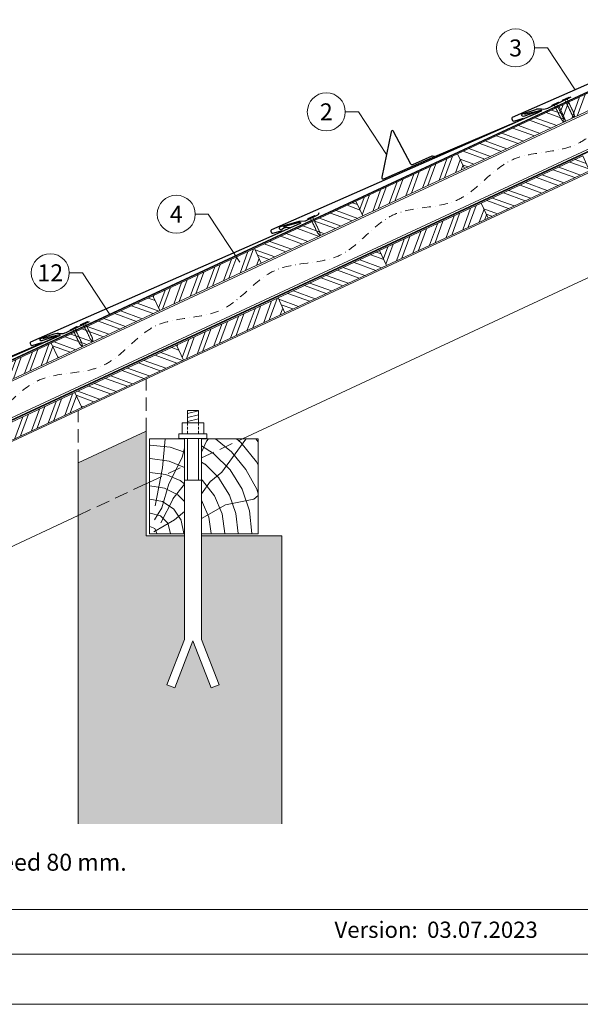
# Model space of a CAD drawing. Units: millimetres. Extents: x -19674 to 50359, y 0 to 4832.
# Drawn here: x 10416 to 11241, y 0 to 1451 of the extents above; entities that cross this region are included whole.
import ezdxf
from ezdxf.enums import TextEntityAlignment as Align

# ---------------------------------------------------------------- set-up
doc = ezdxf.new("R2010")
doc.units = ezdxf.units.MM
for name, pattern in [('ACDINTGL', [3, 2, -1]), ('STRICHPUNKT', [25.4, 12.7, -6.35, 0, -6.35]), ('Trennlage', [30, 12, -18])]:
    doc.linetypes.add(name, pattern=pattern)
for name, color, linetype, lineweight, true_color in [('01_PREFA-Dachprodukt', 12, 'Continuous', 25, 0xe1000f), ('01_PREFA-Hafte', 11, 'Continuous', 25, 0xff7f7f), ('02_Nägel', 11, 'Continuous', 15, 0xff7f7f), ('02_PREFA-Schneefang', 11, 'Continuous', 25, 0xff7f7f), ('04_Trennlage', 251, 'Continuous', 25, 0x505f69), ('04_Trennlage_Linie', 251, 'Continuous', 0, 0x505f69), ('04_Unterdach', 251, 'Continuous', 25, 0x505f69), ('04_Unterdach_Linie', 251, 'Continuous', 0, 0x505f69), ('06_Holz', 252, 'Continuous', 15, 0x8296a0), ('06_Holzschfraffur', 254, 'Continuous', 13, 0xdce6eb), ('07_Mauerwerk', 252, 'Continuous', 15, 0x8296a0), ('07_Mauerwerkschraffur', 254, 'Continuous', 13, 0xdce6eb), ('08_Bemassung', 251, 'Continuous', 5, 0x505f69), ('09_Luft', 252, 'Continuous', 5, 0x8296a0), ('10_Blattrahmen', 18, 'Continuous', 20, 0x000000), ('99_Text_3_DE', 251, 'Continuous', 5, 0x505f69)]:
    doc.layers.add(name, color=color, linetype=linetype, lineweight=lineweight, true_color=true_color)
doc.layers.add('99_Text_2_DE', color=7, linetype='Continuous')
doc.styles.add('Arial', font='arial.ttf')
doc.styles.add('PREFA_Standard', font='arial.ttf', dxfattribs={"height": 20})
doc.styles.get("Standard").update_dxf_attribs({"font": 'arial.ttf'})
pattern_1 = [(70, (3740.32, -1947.518), (-17.901144, 6.515484), []), (70, (3748.459, -1943.723), (-17.901144, 6.515484), [])]
pattern_2 = [(340, (3740.32, -1947.518), (6.515484, 17.901144), []), (340, (3744.115, -1955.657), (6.515484, 17.901144), [])]
pattern_3 = [(70, (3705.454, -1874.693), (-17.901144, 6.515484), []), (70, (3713.593, -1870.898), (-17.901144, 6.515484), [])]
pattern_4 = [(340, (3705.454, -1874.693), (6.515484, 17.901144), []), (340, (3709.25, -1882.832), (6.515484, 17.901144), [])]

# ---------------------------------------------------------------- blocks, each defined once
blk = doc.blocks.new('A$C4BAB4951')
for p, q in [((-23.7, 0), (-23.7, 0)), ((-23.4, 0.4), (-20.4, 1.3)), ((-20.3, 1.3), (-19.6, 1.4)), ((-3.7, 1.5), (-0.4, 1.5)), ((-0.4, 1.5), (0, 2)), ((-0.4, -1.5), (-0.4, 1.5)), ((0, -4.3), (0, 4.3)), ((0.7, -4.3), (0.7, 4.3)), ((-23.4, -0.4), (-20.4, -1.3)), ((-20.3, -1.3), (-19.6, -1.4)), ((-3.7, -1.5), (-0.4, -1.5)), ((-0.4, -1.5), (0, -2))]:
    blk.add_line(p, q)
at = {"extrusion": (0, 0, -1)}
for centre, radius, start, end in [((23.3, 0), 0.4, 360, 73.5064), ((20.3, 0.9), 0.4, 73.5064, 85.188), ((19.6, 1.9), 0.553, 244.5196, 270), ((18.6, -0.2), 1.8, 64.5196, 71.6711), ((19.1, 1.3), 0.17, 71.6711, 153.7368), ((18.9, 1.4), 0.0923, 267.8027, 333.7368), ((18.9, 1.9), 0.552, 244.5057, 269.6735), ((17.8, -0.2), 1.8, 64.5196, 71.6711), ((18.4, 1.3), 0.17, 71.6711, 153.7368), ((18.1, 1.4), 0.0923, 267.8027, 333.7368), ((18.1, 1.9), 0.551, 244.4964, 269.3324), ((17.1, -0.2), 1.8, 64.5196, 71.6711), ((17.6, 1.3), 0.17, 71.6711, 153.7368), ((17.4, 1.4), 0.0923, 267.8027, 333.7368), ((17.4, 1.9), 0.552, 244.5062, 269.673), ((16.4, -0.2), 1.8, 64.5196, 71.6711), ((16.9, 1.3), 0.17, 71.6711, 153.7368), ((16.7, 1.4), 0.0923, 267.8027, 333.7368), ((16.7, 1.9), 0.551, 244.4964, 269.3324), ((15.6, -0.2), 1.8, 64.5196, 71.6711), ((16.2, 1.3), 0.17, 71.6711, 153.7368), ((15.9, 1.4), 0.0923, 267.8027, 333.7368), ((15.9, 1.9), 0.552, 244.5057, 269.6735), ((14.9, -0.2), 1.8, 64.5196, 71.6711), ((15.4, 1.3), 0.17, 71.6711, 153.7368), ((15.2, 1.4), 0.0923, 267.8027, 333.7368), ((15.2, 1.9), 0.551, 244.4964, 269.3324), ((14.2, -0.2), 1.8, 64.5196, 71.6711), ((14.7, 1.3), 0.17, 71.6711, 153.7368), ((14.5, 1.4), 0.0923, 267.8027, 333.7368), ((14.5, 1.9), 0.552, 244.5057, 269.6735), ((13.4, -0.2), 1.8, 64.5196, 71.6711), ((14, 1.3), 0.17, 71.6711, 153.7368), ((13.7, 1.4), 0.0923, 267.8027, 333.7368), ((13.7, 1.9), 0.551, 244.4964, 269.3324), ((12.7, -0.2), 1.8, 64.5196, 71.6711), ((13.2, 1.3), 0.17, 71.6711, 153.7368), ((13, 1.4), 0.0923, 267.8027, 333.7368), ((13, 1.9), 0.552, 244.5057, 269.6735), ((12, -0.2), 1.8, 64.5196, 71.6711), ((12.5, 1.3), 0.17, 71.6711, 153.7368), ((12.3, 1.4), 0.0923, 267.8027, 333.7368), ((12.2, 1.9), 0.57, 244.7073, 270.3706), ((11.2, -0.2), 1.8, 64.5196, 71.6711), ((11.7, 1.3), 0.17, 71.6711, 153.7368), ((11.5, 1.4), 0.0923, 267.8027, 333.7368), ((11.5, 1.9), 0.551, 244.4964, 269.3324), ((10.5, -0.2), 1.8, 64.5196, 71.6711), ((11, 1.3), 0.17, 71.6711, 153.7368), ((10.8, 1.4), 0.0923, 267.8027, 333.7368), ((10.8, 1.9), 0.552, 244.5057, 269.6735), ((9.8, -0.2), 1.8, 64.5196, 71.6711), ((10.3, 1.3), 0.17, 71.6711, 153.7368), ((10, 1.4), 0.0923, 267.8027, 333.7368), ((10, 1.9), 0.551, 244.4964, 269.3324), ((9, -0.2), 1.8, 64.5196, 71.6711), ((9.5, 1.3), 0.17, 71.6711, 153.7368), ((9.3, 1.4), 0.0923, 267.8027, 333.7368), ((9.3, 1.9), 0.552, 244.5062, 269.673), ((8.3, -0.2), 1.8, 64.5196, 71.6711), ((8.8, 1.3), 0.17, 71.6711, 153.7368), ((8.6, 1.4), 0.0923, 267.8027, 333.7368), ((8.6, 1.9), 0.551, 244.4984, 269.3304), ((7.6, -0.2), 1.8, 64.5196, 71.6711), ((8.1, 1.3), 0.17, 71.6711, 153.7368), ((7.8, 1.4), 0.0923, 267.8027, 333.7368), ((7.8, 1.9), 0.552, 244.5057, 269.6735), ((6.8, -0.2), 1.8, 64.5196, 71.6711), ((7.3, 1.3), 0.17, 71.6711, 153.7368), ((7.1, 1.4), 0.0923, 267.8027, 333.7368), ((7.1, 1.9), 0.551, 244.4964, 269.3324), ((6.1, -0.2), 1.8, 64.5196, 71.6711), ((6.6, 1.3), 0.17, 71.6711, 153.7368), ((6.4, 1.4), 0.0923, 267.8027, 333.7368), ((6.4, 1.9), 0.552, 244.5057, 269.6735), ((5.4, -0.2), 1.8, 64.5196, 71.6711), ((5.9, 1.3), 0.17, 71.6711, 153.7368), ((5.6, 1.4), 0.0923, 267.8027, 333.7368), ((5.6, 1.9), 0.552, 244.5057, 269.6735), ((4.6, -0.2), 1.8, 64.5196, 71.6711), ((5.1, 1.3), 0.17, 71.6711, 153.7368), ((4.9, 1.4), 0.0923, 267.8027, 333.7368), ((4.9, 1.9), 0.551, 244.4964, 269.3324), ((3.9, -0.2), 1.8, 64.5196, 71.6711), ((4.4, 1.3), 0.17, 71.6711, 153.7368), ((4.2, 1.4), 0.0923, 267.8027, 333.7368), ((4.2, 1.9), 0.552, 244.5057, 269.6735), ((3.2, -0.2), 1.8, 64.5196, 71.6711), ((3.7, 1.3), 0.17, 71.6711, 90), ((-0.3, 4.3), 0.35, 0, 180), ((23.3, 0), 0.4, 286.4936, 0), ((20.3, -0.9), 0.4, 274.812, 286.4936), ((19.6, -1.9), 0.553, 90, 115.4804), ((18.6, 0.2), 1.8, 288.3289, 295.4804), ((19.1, -1.3), 0.17, 206.2632, 288.3289), ((18.9, -1.4), 0.0923, 26.2632, 92.1973), ((18.9, -1.9), 0.552, 90.3265, 115.4943), ((17.8, 0.2), 1.8, 288.3289, 295.4804), ((18.4, -1.3), 0.17, 206.2632, 288.3289), ((18.1, -1.4), 0.0923, 26.2632, 92.1973), ((18.1, -1.9), 0.551, 90.6676, 115.5036), ((17.1, 0.2), 1.8, 288.3289, 295.4804), ((17.6, -1.3), 0.17, 206.2632, 288.3289), ((17.4, -1.4), 0.0923, 26.2632, 92.1973), ((17.4, -1.9), 0.552, 90.327, 115.4938), ((16.4, 0.2), 1.8, 288.3289, 295.4804), ((16.9, -1.3), 0.17, 206.2632, 288.3289), ((16.7, -1.4), 0.0923, 26.2632, 92.1973), ((16.7, -1.9), 0.551, 90.6676, 115.5036), ((15.6, 0.2), 1.8, 288.3289, 295.4804), ((16.2, -1.3), 0.17, 206.2632, 288.3289), ((15.9, -1.4), 0.0923, 26.2632, 92.1973), ((15.9, -1.9), 0.552, 90.3265, 115.4943), ((14.9, 0.2), 1.8, 288.3289, 295.4804), ((15.4, -1.3), 0.17, 206.2632, 288.3289), ((15.2, -1.4), 0.0923, 26.2632, 92.1973), ((15.2, -1.9), 0.551, 90.6676, 115.5036), ((14.2, 0.2), 1.8, 288.3289, 295.4804), ((14.7, -1.3), 0.17, 206.2632, 288.3289), ((14.5, -1.4), 0.0923, 26.2632, 92.1973), ((14.5, -1.9), 0.552, 90.3265, 115.4943), ((13.4, 0.2), 1.8, 288.3289, 295.4804), ((14, -1.3), 0.17, 206.2632, 288.3289), ((13.7, -1.4), 0.0923, 26.2632, 92.1973), ((13.7, -1.9), 0.551, 90.6676, 115.5036), ((12.7, 0.2), 1.8, 288.3289, 295.4804), ((13.2, -1.3), 0.17, 206.2632, 288.3289), ((13, -1.4), 0.0923, 26.2632, 92.1973), ((13, -1.9), 0.552, 90.3265, 115.4943), ((12, 0.2), 1.8, 288.3289, 295.4804), ((12.5, -1.3), 0.17, 206.2632, 288.3289), ((12.3, -1.4), 0.0923, 26.2632, 92.1973), ((12.2, -1.9), 0.57, 89.6294, 115.2927), ((11.2, 0.2), 1.8, 288.3289, 295.4804), ((11.7, -1.3), 0.17, 206.2632, 288.3289), ((11.5, -1.4), 0.0923, 26.2632, 92.1973), ((11.5, -1.9), 0.551, 90.6676, 115.5036), ((10.5, 0.2), 1.8, 288.3289, 295.4804), ((11, -1.3), 0.17, 206.2632, 288.3289), ((10.8, -1.4), 0.0923, 26.2632, 92.1973), ((10.8, -1.9), 0.552, 90.3265, 115.4943), ((9.8, 0.2), 1.8, 288.3289, 295.4804), ((10.3, -1.3), 0.17, 206.2632, 288.3289), ((10, -1.4), 0.0923, 26.2632, 92.1973), ((10, -1.9), 0.551, 90.6676, 115.5036), ((9, 0.2), 1.8, 288.3289, 295.4804), ((9.5, -1.3), 0.17, 206.2632, 288.3289), ((9.3, -1.4), 0.0923, 26.2632, 92.1973), ((9.3, -1.9), 0.552, 90.327, 115.4938), ((8.3, 0.2), 1.8, 288.3289, 295.4804), ((8.8, -1.3), 0.17, 206.2632, 288.3289), ((8.6, -1.4), 0.0923, 26.2632, 92.1973), ((8.6, -1.9), 0.551, 90.6696, 115.5016), ((7.6, 0.2), 1.8, 288.3289, 295.4804), ((8.1, -1.3), 0.17, 206.2632, 288.3289), ((7.8, -1.4), 0.0923, 26.2632, 92.1973), ((7.8, -1.9), 0.552, 90.3265, 115.4943), ((6.8, 0.2), 1.8, 288.3289, 295.4804), ((7.3, -1.3), 0.17, 206.2632, 288.3289), ((7.1, -1.4), 0.0923, 26.2632, 92.1973), ((7.1, -1.9), 0.551, 90.6676, 115.5036), ((6.1, 0.2), 1.8, 288.3289, 295.4804), ((6.6, -1.3), 0.17, 206.2632, 288.3289), ((6.4, -1.4), 0.0923, 26.2632, 92.1973), ((6.4, -1.9), 0.552, 90.3265, 115.4943), ((5.4, 0.2), 1.8, 288.3289, 295.4804), ((5.9, -1.3), 0.17, 206.2632, 288.3289), ((5.6, -1.4), 0.0923, 26.2632, 92.1973), ((5.6, -1.9), 0.552, 90.3265, 115.4943), ((4.6, 0.2), 1.8, 288.3289, 295.4804), ((5.1, -1.3), 0.17, 206.2632, 288.3289), ((4.9, -1.4), 0.0923, 26.2632, 92.1973), ((4.9, -1.9), 0.551, 90.6676, 115.5036), ((3.9, 0.2), 1.8, 288.3289, 295.4804), ((4.4, -1.3), 0.17, 206.2632, 288.3289), ((4.2, -1.4), 0.0923, 26.2632, 92.1973), ((4.2, -1.9), 0.552, 90.3265, 115.4943), ((3.2, 0.2), 1.8, 288.3289, 295.4804), ((3.7, -1.3), 0.17, 270, 288.3289), ((-0.3, -4.3), 0.35, 180, 360)]:
    blk.add_arc(centre, radius, start, end, dxfattribs=at)
blk = doc.blocks.new('A$C303698f2')
at = {"layer": '10_Blattrahmen'}
for p, q in [((666.01, -440.96), (28.02, -440.96)), ((28.02, -455.06), (666.01, -455.06))]:
    blk.add_line(p, q, dxfattribs=at)
blk.add_lwpolyline([(666.01, -470.92), (666.01, 0), (0, 0), (0, -470.92)], close=True, dxfattribs=at)

msp = doc.modelspace()

# ---------------------------------------------------------------- hatches: boundary and pattern name
at = {"layer": '06_Holzschfraffur'}
h = msp.add_hatch(dxfattribs=at)
h.set_pattern_fill('ANSI32', color=256, scale=2, angle=25, style=0)
h.set_pattern_definition(pattern_3)
h.paths.add_polyline_path([(11369.442, 1370.696), (11359.3, 1392.448), (11209.759, 1322.716), (11219.902, 1300.964)])
h = msp.add_hatch(dxfattribs=at)
h.set_pattern_fill('ANSI32', color=256, scale=2, angle=295, style=0)
h.set_pattern_definition(pattern_4)
h.paths.add_polyline_path([(11060.218, 1252.983), (11070.361, 1231.232), (11219.902, 1300.964), (11209.759, 1322.716)])
h = msp.add_hatch(dxfattribs=at)
h.set_pattern_fill('ANSI32', color=256, scale=2, angle=25, style=0)
h.set_pattern_definition(pattern_3)
h.paths.add_polyline_path([(11070.361, 1231.232), (11060.218, 1252.983), (10910.677, 1183.251), (10920.82, 1161.5)])
h = msp.add_hatch(dxfattribs=at)
h.set_pattern_fill('ANSI32', color=256, scale=2, angle=295, style=0)
h.set_pattern_definition(pattern_2)
h.paths.add_polyline_path([(11095.084, 1180.158), (11105.227, 1158.407), (11254.767, 1228.139), (11244.625, 1249.89)])
h = msp.add_hatch(dxfattribs=at)
h.set_pattern_fill('ANSI32', color=256, scale=2, angle=295, style=0)
h.set_pattern_definition(pattern_4)
h.paths.add_polyline_path([(10761.137, 1113.519), (10771.279, 1091.768), (10920.82, 1161.5), (10910.677, 1183.251)])
h = msp.add_hatch(dxfattribs=at)
h.set_pattern_fill('ANSI32', color=256, scale=2, angle=25, style=0)
h.set_pattern_definition(pattern_1)
h.paths.add_polyline_path([(11105.227, 1158.407), (11095.084, 1180.158), (10945.543, 1110.426), (10955.686, 1088.675)])
h = msp.add_hatch(dxfattribs=at)
h.set_pattern_fill('ANSI32', color=256, scale=2, angle=25, style=0)
h.set_pattern_definition(pattern_3)
h.paths.add_polyline_path([(10771.279, 1091.768), (10761.137, 1113.519), (10611.596, 1043.787), (10621.739, 1022.036)])
h = msp.add_hatch(dxfattribs=at)
h.set_pattern_fill('ANSI32', color=256, scale=2, angle=295, style=0)
h.set_pattern_definition(pattern_2)
h.paths.add_polyline_path([(10796.002, 1040.694), (10806.145, 1018.943), (10955.686, 1088.675), (10945.543, 1110.426)])
h = msp.add_hatch(dxfattribs=at)
h.set_pattern_fill('ANSI32', color=256, scale=2, angle=295, style=0)
h.set_pattern_definition(pattern_4)
h.paths.add_polyline_path([(10462.055, 974.055), (10472.198, 952.304), (10621.739, 1022.036), (10611.596, 1043.787)])
h = msp.add_hatch(dxfattribs=at)
h.set_pattern_fill('ANSI32', color=256, scale=2, angle=25, style=0)
h.set_pattern_definition(pattern_1)
h.paths.add_polyline_path([(10806.145, 1018.943), (10796.002, 1040.694), (10646.462, 970.962), (10656.604, 949.211)])
h = msp.add_hatch(dxfattribs=at)
h.set_pattern_fill('ANSI32', color=256, scale=2, angle=25, style=0)
h.set_pattern_definition(pattern_3)
h.paths.add_polyline_path([(10472.198, 952.304), (10462.055, 974.055), (10312.514, 904.323), (10322.657, 882.572)])
h = msp.add_hatch(dxfattribs=at)
h.set_pattern_fill('ANSI32', color=256, scale=2, angle=295, style=0)
h.set_pattern_definition(pattern_2)
h.paths.add_polyline_path([(10496.921, 901.23), (10507.064, 879.479), (10656.604, 949.211), (10646.462, 970.962)])
h = msp.add_hatch(dxfattribs=at)
h.set_pattern_fill('ANSI32', color=256, scale=2, angle=25, style=0)
h.set_pattern_definition(pattern_1)
h.paths.add_polyline_path([(10507.064, 879.479), (10496.921, 901.23), (10347.38, 831.498), (10357.523, 809.747)])
h = msp.add_hatch(dxfattribs=at)
h.set_pattern_fill('HOLZ', color=256)
h.set_pattern_definition([(113, (10616.7, 693.1), (-920.5, -390.7), [7.65, -1000]), (158, (10613.7, 700.2), (-374.6, -927.2), [7.65, -1000]), (104, (10636.7, 693.1), (-970.3, -241.9), [15.46, -1000]), (135, (10633, 708.1), (-707.1, -707.1), [15.46, -1000]), (165, (10622.1, 719), (-258.8, -965.9), [15.6, -1000]), (102, (10656.7, 693.1), (-978.1, -207.9), [19.66, -1000]), (123, (10652.6, 712.4), (-838.7, -544.6), [19.66, -1000]), (146, (10641.9, 728.8), (-559.2, -829), [19.9, -1000]), (169, (10625.4, 740), (-190.8, -981.6), [19.27, -1000]), (100, (10676.7, 693.1), (-984.8, -173.6), [21.83, -1000]), (116, (10672.9, 714.6), (-898.8, -438.4), [21.9, -1000]), (135, (10663.3, 734.3), (-707.1, -707.1), [21.97, -1000]), (153, (10647.8, 749.9), (-454, -891), [22.05, -1000]), (171, (10628.2, 759.9), (-156.4, -987.7), [21.73, -1000]), (98, (10696.7, 693.1), (-990.3, -139.2), [24.17, -1000]), (113, (10693.4, 717.1), (-920.5, -390.7), [23.5, -1000]), (128, (10684.2, 738.7), (-788, -615.7), [22.54, -1000]), (143, (10670.3, 756.4), (-601.8, -798.6), [24, -1000]), (157, (10651.1, 770.9), (-390.7, -920.5), [23.1, -1000]), (173, (10629.9, 779.9), (-121.9, -992.5), [23.66, -1000]), (97, (10716.7, 693.1), (-992.5, -121.9), [28.9, -1000]), (113, (10713.2, 721.8), (-920.5, -390.7), [28.85, -1000]), (128, (10701.9, 748.4), (-788, -615.7), [28.96, -1000]), (142, (10684.1, 771.2), (-615.7, -788), [28.45, -1000]), (158, (10661.7, 788.7), (-374.6, -927.2), [28.77, -1000]), (172, (10635, 799.5), (-139.2, -990.3), [28.3, -1000]), (97, (10736.7, 693.1), (-992.5, -121.9), [29.43, -1000]), (109, (10733.1, 722.3), (-945.5, -325.6), [28.9, -1000]), (122, (10723.7, 749.7), (-848, -529.9), [29, -1000]), (135, (10708.4, 774.3), (-707.1, -707.1), [29.2, -1000]), (147, (10687.7, 794.9), (-544.6, -838.7), [28.87, -1000]), (161, (10663.5, 810.7), (-325.6, -945.5), [28.8, -1000]), (174, (10636.3, 820), (-104.5, -994.5), [29.5, -1000]), (96, (10756.7, 693.1), (-994.5, -104.5), [33.56, -1000]), (109, (10753.2, 726.5), (-945.5, -325.6), [33.67, -1000]), (122, (10742.3, 758.3), (-848, -529.9), [33.34, -1000]), (135, (10724.6, 786.6), (-707.1, -707.1), [34.2, -1000]), (148, (10700.4, 810.8), (-529.9, -848), [33.7, -1000]), (161, (10671.9, 828.6), (-325.6, -945.5), [32.85, -1000]), (173, (10640.8, 839.3), (-121.9, -992.5), [33.8, -1000]), (95, (10776.7, 693.1), (-996.2, -87.2), [33.36, -1000]), (107, (10773.8, 726.3), (-956.3, -292.4), [33.26, -1000]), (119, (10764.1, 758.2), (-874.6, -484.8), [33.3, -1000]), (129, (10748, 787.3), (-777.1, -629.3), [33.44, -1000]), (141, (10726.9, 813.3), (-629.3, -777.1), [32.7, -1000]), (152, (10701.5, 833.8), (-469.5, -882.9), [33.64, -1000]), (163, (10671.8, 849.6), (-292.4, -956.3), [33.45, -1000]), (174, (10639.8, 859.4), (-104.5, -994.5), [33.4, -1000]), (96, (10796.7, 693.1), (-994.5, -104.5), [37.4, -1000]), (107, (10792.8, 730.3), (-956.3, -292.4), [36.85, -1000]), (119, (10782, 765.6), (-874.6, -484.8), [37.9, -1000]), (129, (10763.7, 798.7), (-777.1, -629.3), [36.7, -1000]), (141, (10740.6, 827.2), (-629.3, -777.1), [37.6, -1000]), (152, (10711.4, 850.9), (-469.5, -882.9), [37.53, -1000]), (163, (10678.3, 868.5), (-292.4, -956.3), [36.45, -1000]), (174, (10643.4, 879.1), (-104.5, -994.5), [37.4, -1000]), (117, (10802.9, 768.1), (-891, -454), [41.7, -1000]), (128, (10783.9, 805.2), (-788, -615.7), [42.37, -1000]), (139, (10757.9, 838.6), (-656.1, -754.7), [42.2, -1000]), (151, (10726, 866.3), (-484.8, -874.6), [41.94, -1000]), (163, (10689.3, 886.6), (-292.4, -956.3), [42.46, -1000]), (174, (10648.7, 899.1), (-104.5, -994.5), [42.46, -1000]), (126, (10802.9, 813.2), (-809, -587.8), [38.66, -1000]), (136, (10780.2, 844.5), (-694.7, -719.3), [39.7, -1000]), (146, (10751.6, 872), (-559.2, -829), [38.77, -1000]), (155, (10719.5, 893.7), (-422.6, -906.3), [39.17, -1000]), (166, (10683.9, 910.3), (-241.9, -970.3), [39.7, -1000]), (175, (10645.4, 919.9), (-87.2, -996.2), [38.64, -1000]), (134, (10802.9, 848.1), (-719.3, -694.7), [45.33, -1000]), (144, (10771.4, 880.7), (-587.8, -809), [44.07, -1000]), (154, (10735.7, 906.6), (-438.4, -898.8), [45.7, -1000]), (165, (10694.7, 926.6), (-258.8, -965.9), [44.8, -1000]), (175, (10651.4, 938.2), (-87.2, -996.2), [45.3, -1000]), (138, (10802.9, 878.6), (-669.1, -743.1), [43.8, -1000]), (147, (10770.3, 907.9), (-544.6, -838.7), [43.5, -1000]), (157, (10733.8, 931.6), (-390.7, -920.5), [44.25, -1000]), (166, (10693.1, 948.9), (-241.9, -970.3), [43.6, -1000]), (176, (10650.8, 959.5), (-69.8, -997.6), [44.17, -1000]), (142, (10802.9, 906.7), (-615.7, -788), [43.3, -1000]), (151, (10768.7, 933.3), (-484.8, -874.6), [43.1, -1000]), (159, (10731.1, 954.2), (-358.4, -933.6), [42.36, -1000]), (167, (10691.5, 969.4), (-225, -974.4), [43.67, -1000]), (176, (10649, 979.2), (-69.8, -997.6), [42.76, -1000]), (146, (10802.9, 933.1), (-559.2, -829), [52.53, -1000]), (156, (10759.3, 962.5), (-406.7, -913.5), [53.74, -1000]), (165, (10710.2, 984.4), (-258.8, -965.9), [53.2, -1000]), (175, (10658.9, 998.1), (-87.2, -996.2), [52.6, -1000]), (79, (10614.3, 733.6), (-981.6, 190.8), [57, -1000]), (85, (10625.1, 789.5), (-996.2, 87.2), [62.04, -1000]), (96, (10630.5, 851.3), (-994.5, -104.5), [59.4, -1000]), (79, (10624.3, 910.4), (-981.6, 190.8), [85.64, -1000]), (58, (10613.3, 713.3), (-848, 529.9), [20.7, -1000]), (74, (10624.3, 730.8), (-961.3, 275.6), [36.9, -1000]), (63, (10634.4, 766.3), (-891, 454), [43.4, -1000]), (77, (10654.2, 805), (-974.4, 225), [76.8, -1000]), (66, (10671.4, 879.8), (-913.5, 406.7), [64.13, -1000]), (77, (10697.5, 938.4), (-974.4, 225), [56.53, -1000]), (63, (10622.5, 708.6), (-891, 454), [39.94, -1000]), (52, (10640.6, 744.2), (-788, 615.7), [39.7, -1000]), (65, (10665.1, 775.5), (-906.3, 422.6), [58.94, -1000]), (52, (10690, 828.9), (-788, 615.7), [39.77, -1000]), (72, (10714.5, 860.2), (-951.1, 309), [43.03, -1000]), (61, (10727.8, 901.1), (-874.6, 484.8), [55.1, -1000]), (69, (10754.5, 949.3), (-933.6, 358.4), [43.4, -1000]), (30, (10612.2, 695.4), (-500, 866), [35.25, -1000]), (40, (10642.8, 713), (-642.8, 766), [39.47, -1000]), (54, (10673, 738.4), (-809, 587.8), [39.23, -1000]), (39, (10696.1, 770.1), (-629.3, 777.1), [21.35, -1000]), (54, (10712.7, 783.5), (-809, 587.8), [59.9, -1000]), (44, (10747.8, 832), (-694.7, 719.3), [31.95, -1000]), (63, (10770.8, 854.2), (-891, 454), [51.2, -1000]), (29, (10662.9, 704.4), (-484.8, 874.6), [63.1, -1000]), (12, (10718.1, 735), (-207.9, 978.1), [42.26, -1000]), (39, (10759.5, 743.7), (-629.3, 777.1), [39.44, -1000])])
h.paths.add_polyline_path([(10658.119, 775.333), (10606.732, 764.41), (10606.732, 693.118), (10658.119, 693.118)])
h.paths.add_polyline_path([(10658.119, 833.118), (10606.732, 833.118), (10606.732, 764.41), (10658.119, 775.333)])
h.paths.add_polyline_path([(10766.732, 798.419), (10766.732, 833.118), (10683.119, 833.118), (10683.119, 780.647)])
h.paths.add_polyline_path([(10766.732, 798.419), (10683.119, 780.647), (10683.119, 693.118), (10766.732, 693.118)])
at = {"layer": '07_Mauerwerkschraffur'}
msp.add_hatch(color=256, dxfattribs=at).paths.add_polyline_path([(10501.732, 797.598), (10501.732, 742.092), (10601.732, 763.347), (10601.732, 844.228)])
h = msp.add_hatch(color=256, dxfattribs=at)
h.dxf.hatch_style = 1
h.paths.add_polyline_path([(10801.732, 689.979), (10683.119, 689.979), (10683.119, 537.619), (10709.117, 470.801), (10697.468, 466.268), (10670.619, 535.273), (10643.77, 466.268), (10632.121, 470.801), (10658.119, 537.619), (10658.119, 689.979), (10601.732, 689.979), (10601.732, 763.347), (10501.732, 742.092), (10501.732, 265.8), (10801.732, 265.8)])

# ---------------------------------------------------------------- linework, layer by layer
at = {"layer": '01_PREFA-Dachprodukt', "elevation": 0}
for points in [[(11513.193, 1476.926), (11537.212, 1482.866, -0.34998008), (11538.206, 1482.345), (11538.28, 1482.178, -0.41421356), (11537.818, 1480.992), (11491.323, 1460.548), (11225.71, 1343.812), (11140.819, 1306.486, 0.41421356), (11140.049, 1304.509), (11141.075, 1302.177, 0.37707574), (11142.871, 1301.342), (11157.154, 1305.539)], [(11158.624, 1311.558), (11182.644, 1317.499, -0.34998008), (11183.637, 1316.977), (11183.711, 1316.811, -0.41421356), (11183.249, 1315.624), (11136.754, 1295.181), (10871.141, 1178.444), (10786.25, 1141.119, 0.41421356), (10785.481, 1139.142), (10786.506, 1136.81, 0.37707574), (10788.302, 1135.975), (10802.586, 1140.172)], [(10804.055, 1146.191), (10828.075, 1152.132, -0.34998008), (10829.069, 1151.61), (10829.142, 1151.443, -0.41421356), (10828.68, 1150.257), (10782.185, 1129.814), (10516.572, 1013.077), (10431.681, 975.752, 0.41421356), (10430.912, 973.775), (10431.937, 971.443, 0.37707574), (10433.733, 970.607), (10448.017, 974.805)], [(10449.487, 980.824), (10473.506, 986.764, -0.34998008), (10474.5, 986.243), (10474.573, 986.076, -0.41421356), (10474.111, 984.89), (10427.616, 964.446), (10162.003, 847.71), (10077.112, 810.384, 0.41421356), (10076.343, 808.407), (10077.368, 806.075, 0.37707574), (10079.164, 805.24), (10093.448, 809.437)]]:
    msp.add_lwpolyline(points, format="xyb", dxfattribs=at)
at = {"layer": '01_PREFA-Hafte', "elevation": 0}
msp.add_lwpolyline([(10814.303, 1144.171), (10809.304, 1144.239), (10807.148, 1144.268, 0.14158095), (10805.541, 1143.827), (10801.758, 1141.513, -1.1475547), (10799.775, 1146.052), (10827.237, 1153.789, -0.06309512), (10828.157, 1153.926), (10835.328, 1154.088, 0.10815015), (10836.575, 1154.391), (10854.519, 1163.136, 0.1045806), (10855.498, 1163.899), (10855.528, 1163.935), (10855.557, 1163.971), (10855.585, 1164.007), (10855.613, 1164.045), (10855.641, 1164.083), (10855.668, 1164.121), (10855.694, 1164.16), (10855.72, 1164.199), (10855.746, 1164.238), (10855.77, 1164.278), (10855.794, 1164.318), (10855.818, 1164.359), (10855.84, 1164.4), (10855.862, 1164.441), (10855.883, 1164.482), (10855.904, 1164.523), (10855.923, 1164.565), (10855.942, 1164.606), (10855.961, 1164.648), (10855.978, 1164.69), (10855.995, 1164.731), (10856.011, 1164.773), (10856.026, 1164.814), (10856.041, 1164.855), (10856.666, 1166.67)], format="xyb", dxfattribs=at)
at = {"layer": '02_PREFA-Schneefang', "elevation": 0}
for points in [[(11026.367, 1249.102), (11023.49, 1249.576, 0.14545414), (11022.359, 1249.434), (10994.101, 1237.007, -0.394258), (10991.525, 1237.91), (10966.178, 1286.105, 0.707523), (10962.445, 1285.568), (10948.773, 1218.474, 0.635878), (10951.5, 1216.089), (11023.57, 1247.781), (11178.735, 1314.131, 0.66131521), (11178.269, 1315.3), (11157.171, 1308.19, -0.93274225), (11156.115, 1312.146), (11175.57, 1318.528, -0.15086946), (11183.799, 1319.251), (11187.082, 1318.972, 0.08840214), (11195.218, 1321.297), (11227.427, 1336.883)], [(10317.23, 918.367), (10314.352, 918.842, 0.14545414), (10313.222, 918.699), (10284.963, 906.273, -0.394258), (10282.387, 907.175), (10257.04, 955.371, 0.707523), (10253.307, 954.833), (10239.635, 887.739, 0.635878), (10242.362, 885.355), (10314.432, 917.047), (10469.598, 983.397, 0.66131521), (10469.131, 984.565), (10448.033, 977.456, -0.93274225), (10446.977, 981.411), (10466.432, 987.794, -0.15086946), (10474.661, 988.516), (10477.944, 988.237, 0.08840214), (10486.08, 990.563), (10518.289, 1006.148)]]:
    msp.add_lwpolyline(points, format="xyb", dxfattribs=at)
at = {"layer": '04_Trennlage', "linetype": 'Trennlage', "ltscale": 0.5, "const_width": 1, "elevation": 0, "flags": 128}
msp.add_lwpolyline([(9992.222, 759.398), (10079.172, 799.489, 0.00658592), (10083.649, 801.156), (10088.545, 802.889, 0.02402514), (10092.99, 804.706), (11974.034, 1680.993)], format="xyb", dxfattribs=at)
at = {"layer": '04_Trennlage_Linie', "ltscale": 5, "elevation": 0, "flags": 128}
for points in [[(9992.012, 759.852), (10078.983, 799.952, 0.00662679), (10083.475, 801.625), (10088.378, 803.36, 0.02402514), (10092.779, 805.159), (11973.823, 1681.446)], [(9992.431, 758.944), (10079.361, 799.025, 0.00654521), (10083.822, 800.687), (10088.712, 802.417, 0.02402514), (10093.201, 804.253), (11974.246, 1680.54)]]:
    msp.add_lwpolyline(points, format="xyb", dxfattribs=at)
at = {"layer": '04_Unterdach', "linetype": 'Trennlage', "ltscale": 0.5, "const_width": 1}
msp.add_lwpolyline([(10046.637, 695.597), (10130.165, 734.524, -0.02400881), (10134.607, 736.34), (10139.504, 738.072, 0.02402514), (10143.949, 739.89), (12025.362, 1616.832, -0.22160871), (12027.052, 1616.832), (12669.179, 1317.531)], format="xyb", dxfattribs=at)
at = {"layer": '04_Unterdach_Linie', "ltscale": 5}
for points in [[(10046.426, 696.05), (10129.954, 734.977, -0.02400881), (10134.441, 736.811), (10139.337, 738.544, 0.02402514), (10143.738, 740.343), (12025.151, 1617.285, -0.22160871), (12027.263, 1617.285), (12669.179, 1318.083)], [(10046.848, 695.144), (10130.377, 734.07, -0.02400881), (10134.774, 735.868), (10139.671, 737.601, 0.02402514), (10144.16, 739.436), (12025.573, 1616.378, -0.22160871), (12026.84, 1616.378), (12669.179, 1316.979)]]:
    msp.add_lwpolyline(points, format="xyb", dxfattribs=at)
at = {"layer": '06_Holz'}
for p, q in [((10059.26, 668.506), (12026.207, 1585.709)), ((12026.207, 1431.236), (10743.54, 833.118)), ((10501.732, 720.361), (10163.365, 562.578))]:
    msp.add_line(p, q, dxfattribs=at)
for points in [[(10029.207, 689.676), (10008.505, 734.074), (12026.207, 1674.944), (12026.207, 1620.892), (10029.207, 689.676)], [(10658.119, 833.118), (10606.732, 833.118), (10606.732, 693.118), (10658.119, 693.118)], [(10683.119, 693.118), (10766.732, 693.118), (10766.732, 833.118), (10683.119, 833.118)], [(10601.732, 766.992), (10606.732, 769.324)]]:
    msp.add_lwpolyline(points, dxfattribs=at)
for points in [[(11219.902, 1300.964), (11369.442, 1370.696), (11359.3, 1392.448), (11209.759, 1322.716)], [(11070.361, 1231.232), (11219.902, 1300.964), (11209.759, 1322.716), (11060.218, 1252.983)], [(10920.82, 1161.5), (11070.361, 1231.232), (11060.218, 1252.983), (10910.677, 1183.251)], [(11105.227, 1158.407), (11254.767, 1228.139), (11244.625, 1249.89), (11095.084, 1180.158)], [(10771.279, 1091.768), (10920.82, 1161.5), (10910.677, 1183.251), (10761.137, 1113.519)], [(10955.686, 1088.675), (11105.227, 1158.407), (11095.084, 1180.158), (10945.543, 1110.426)], [(10621.739, 1022.036), (10771.279, 1091.768), (10761.137, 1113.519), (10611.596, 1043.787)], [(10806.145, 1018.943), (10955.686, 1088.675), (10945.543, 1110.426), (10796.002, 1040.694)], [(10472.198, 952.304), (10621.739, 1022.036), (10611.596, 1043.787), (10462.055, 974.055)], [(10656.604, 949.211), (10806.145, 1018.943), (10796.002, 1040.694), (10646.462, 970.962)], [(10322.657, 882.572), (10472.198, 952.304), (10462.055, 974.055), (10312.514, 904.323)], [(10507.064, 879.479), (10656.604, 949.211), (10646.462, 970.962), (10496.921, 901.23)], [(10357.523, 809.747), (10507.064, 879.479), (10496.921, 901.23), (10347.38, 831.498)]]:
    msp.add_lwpolyline(points, close=True, dxfattribs=at)
at = {"layer": '06_Holz', "linetype": 'ACDINTGL', "ltscale": 10}
for points in [[(10683.119, 804.943), (10743.54, 833.118)], [(10606.732, 769.324), (10658.119, 793.286)], [(10501.732, 720.361), (10601.732, 766.992)]]:
    msp.add_lwpolyline(points, dxfattribs=at)
at = {"layer": '07_Mauerwerk'}
for p, q in [((10662.621, 870.315), (10678.619, 874.601)), ((10662.619, 858.485), (10678.617, 862.772)), ((10662.621, 864.401), (10678.619, 868.688)), ((10678.032, 856.699), (10678.618, 856.856)), ((10650.047, 840.697), (10691.19, 840.697)), ((10662.619, 833.84), (10662.619, 772.256)), ((10678.619, 833.84), (10678.619, 772.256)), ((10501.732, 265.8), (10501.732, 797.598)), ((10658.119, 772.256), (10683.119, 772.256))]:
    msp.add_line(p, q, dxfattribs=at)
at = {"layer": '07_Mauerwerk', "linetype": 'ACDINTGL', "ltscale": 2}
for p, q in [((10662.619, 856.697), (10662.619, 840.697)), ((10678.619, 856.697), (10678.619, 840.697))]:
    msp.add_line(p, q, dxfattribs=at)
at = {"layer": '07_Mauerwerk', "linetype": 'ACDINTGL', "ltscale": 10}
for points in [[(10601.732, 844.228), (10601.732, 921.465)], [(10501.732, 797.598), (10501.732, 874.834)]]:
    msp.add_lwpolyline(points, dxfattribs=at)
at = {"layer": '07_Mauerwerk'}
for points in [[(10662.621, 874.921), (10678.619, 874.921), (10678.619, 856.697), (10662.621, 856.697)], [(10654.623, 856.697), (10686.619, 856.697), (10686.619, 840.697), (10654.623, 840.697)], [(10650.047, 840.697), (10691.19, 840.697), (10691.19, 833.84), (10650.047, 833.84)]]:
    msp.add_lwpolyline(points, close=True, dxfattribs=at)
for points in [[(10658.119, 689.979), (10601.732, 689.979), (10601.732, 844.228), (10501.732, 797.598), (10501.732, 265.8)], [(10683.119, 833.84), (10683.119, 537.619), (10709.117, 470.801), (10697.468, 466.268), (10670.619, 535.273), (10643.77, 466.268), (10632.121, 470.801), (10658.119, 537.619), (10658.119, 833.84)], [(10683.119, 689.979), (10801.732, 689.979), (10801.732, 265.8)]]:
    msp.add_lwpolyline(points, dxfattribs=at)
at = {"layer": '08_Bemassung'}
for p, q in [((11173.693, 1409.004, 0), (11192.882, 1409.004, 0)), ((11192.882, 1409.004, 0), (11233.572, 1347.267, 0)), ((10894.993, 1314.876, 0), (10914.182, 1314.876, 0)), ((10914.182, 1314.876, 0), (10955.609, 1252.021, 0)), ((10674.042, 1164.094, 0), (10693.231, 1164.094, 0)), ((10693.231, 1164.094, 0), (10739.875, 1093.322, 0)), ((10488.606, 1077.722), (10507.795, 1077.722)), ((10507.795, 1077.722), (10548.28, 1016.297))]:
    msp.add_line(p, q, dxfattribs=at)
for centre in [(11145.693, 1409.004, 0), (10866.993, 1314.876, 0), (10646.042, 1164.094, 0), (10460.606, 1077.722)]:
    msp.add_circle(centre, 28, dxfattribs=at)
at = {"layer": '09_Luft', "linetype": 'STRICHPUNKT'}
msp.add_open_spline([(10031.386, 467.974), (10027.401, 521.426), (10021.201, 604.593), (10025.27, 722.082), (10104.229, 767.446), (10195.577, 762.063), (10259.599, 854.791), (10371.579, 841.787), (10433.687, 937.019), (10546.209, 922.842), (10608.1, 1017.745), (10720.095, 1005.082), (10782.931, 1098.996), (10895.172, 1085.198), (10956.259, 1180.717), (11068.55, 1167.208), (11131.219, 1261.341), (11243.405, 1249.288), (11305.843, 1343.166), (11417.87, 1330.658), (11480.994, 1423.739), (11592.982, 1411.809), (11655.506, 1505.874), (11767.039, 1493.314), (11831.416, 1585.283), (11928.728, 1580.87), (11994.22, 1620.076), (12019.244, 1673.171), (12016.768, 1718.953), (11991.829, 1742.652), (11970.099, 1743.319), (11964.337, 1724.661), (11964.318, 1709.124), (11955.337, 1694.822), (11936.36, 1687.252), (11913.938, 1690.933), (11899.675, 1696.706), (11892.632, 1699.557)], degree=3, knots=[0, 0, 0, 0, 165.50276581, 257.51150405, 317.94210076, 416.06018451, 514.14382502, 612.67512585, 710.85967831, 809.8632298, 906.79898099, 1006.17839722, 1103.69314507, 1202.56405386, 1299.81415917, 1397.93224292, 1496.72259394, 1595.34923574, 1693.24341501, 1791.61399873, 1890.22982427, 1988.10086105, 2087.01470131, 2185.13278505, 2282.26998652, 2382.39715424, 2457.70712164, 2494.68767198, 2555.87874729, 2578.77432994, 2592.04055777, 2612.67592954, 2626.14200359, 2639.90762456, 2660.08136891, 2683.47194392, 2706.29379038, 2706.29379038, 2706.29379038, 2706.29379038], dxfattribs=at)

# ---------------------------------------------------------------- block references
at = {"xscale": 4.664124037752726, "yscale": 4.664124037752726, "zscale": 4.664124037752726}
msp.add_blockref('A$C303698f2', (9719.043, 2196.407), dxfattribs=at)
at = {"layer": '02_Nägel', "xscale": 1.219999999999999, "yscale": 1.219999999999999, "zscale": 1.219999999999999}
for p, rotation in [((11219.614, 1333.644, 0), 115.8210076661293), ((11204.131, 1326.153, 0), 115.8210076661293), ((10845.106, 1159.086, 0), 115.8468379104538), ((10510.476, 1002.91, 0), 115.8210076661293), ((10494.993, 995.418, 0), 115.8210076661293)]:
    msp.add_blockref('A$C4BAB4951', p, dxfattribs=dict(at, rotation=rotation))

# ---------------------------------------------------------------- texts
at = {"layer": '08_Bemassung', "style": 'PREFA_Standard'}
for s, p in [('3', (11145.693, 1409.004, 0)), ('2', (10866.993, 1314.876, 0)), ('4', (10646.042, 1164.094, 0)), ('12', (10460.606, 1077.722))]:
    msp.add_text(s, height=25, dxfattribs=at).set_placement(p, align=Align.MIDDLE_CENTER)
at = {"layer": '99_Text_2_DE', "char_height": 23.9064, "style": 'Arial'}
for s, width, insert, attachment_point in [('Version:', 397.88827, (11001.496, 109.859), 6), ('03.07.2023', 179.35253, (11015.429, 109.859), 4)]:
    msp.add_mtext_dynamic_manual_height_columns(s, width=width, gutter_width=37.354, heights=[0], dxfattribs=dict(at, insert=insert, attachment_point=attachment_point))
at = {"layer": '99_Text_3_DE'}
msp.add_text('The eaves projection must not exceed 80\xa0mm.', height=25, dxfattribs=at).set_placement((9846.209, 196.831))

doc.saveas('drawing.dxf')
